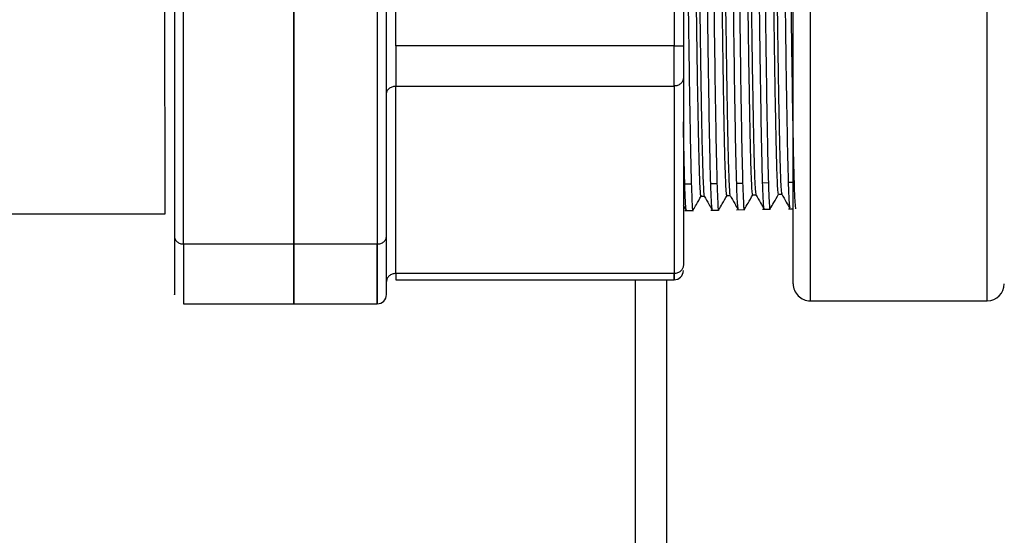
# Model space of a CAD drawing. Units: inches. Extents: x -2 to 373, y 6 to 245.
# Drawn here: x 77 to 81, y 92 to 94 of the extents above; entities that cross this region are included whole.
import ezdxf

# ---------------------------------------------------------------- set-up
doc = ezdxf.new("R2010")
doc.units = ezdxf.units.IN
doc.header["$LTSCALE"] = 6
doc.header["$MEASUREMENT"] = 0
doc.layers.get('0').update_dxf_attribs({"lineweight": 25})

# ---------------------------------------------------------------- blocks, each defined once
blk = doc.blocks.new('A$C51F21A63')
at = {"color": 7, "linetype": 'Continuous', "lineweight": 25}
for p, q in [((53.3408, 22.7425), (53.3408, 21.4795)), ((53.3721, 22.7425), (53.3721, 21.4795)), ((51.6576, 21.6509), (51.6576, 20.839)), ((51.6888, 20.812), (51.6888, 21.6239)), ((52.0596, 20.812), (52.0596, 21.6239)), ((52.0596, 21.6239), (52.0596, 20.812)), ((52.3408, 21.6239), (52.3408, 20.812)), ((52.3721, 20.839), (52.3721, 21.6509)), ((52.4033, 21.4795), (52.4033, 21.611)), ((53.3408, 21.4795), (52.4033, 21.4795)), ((53.3721, 21.3713), (53.3721, 20.7398)), ((52.4033, 21.3442), (53.3408, 21.3442)), ((52.4033, 20.7127), (52.4033, 21.3442)), ((53.3408, 21.3442), (53.3408, 20.7127)), ((53.3769, 21.0145), (53.3988, 21.0149)), ((53.4643, 21.0159), (53.4853, 21.0162)), ((53.5517, 21.0173), (53.5718, 21.0176)), ((53.6391, 21.0187), (53.6583, 21.019)), ((53.7264, 21.0201), (53.7448, 21.0204)), ((53.4318, 20.973), (53.4426, 20.973)), ((53.5188, 20.9753), (53.5295, 20.9753)), ((53.6057, 20.9776), (53.6165, 20.9776)), ((53.6927, 20.9798), (53.7034, 20.9798)), ((53.5515, 20.9276), (53.5772, 20.9281)), ((53.6388, 20.9292), (53.6637, 20.9296)), ((53.7262, 20.9307), (53.7421, 20.931)), ((51.072, 20.914), (51.6263, 20.914)), ((53.3767, 20.9246), (53.4042, 20.9251)), ((53.4641, 20.9261), (53.4907, 20.9266)), ((52.0596, 20.812), (51.6888, 20.812)), ((52.3408, 20.812), (52.0596, 20.812)), ((53.3408, 20.7127), (52.4033, 20.7127)), ((52.4033, 20.6918), (53.3408, 20.6918)), ((53.2096, 20.6918), (53.2096, 4.25)), ((53.3156, 20.6918), (53.3156, 4.25)), ((51.6888, 20.611), (52.0596, 20.611)), ((52.0596, 20.611), (52.3408, 20.611)), ((53.7992, 20.621), (54.3959, 20.621))]:
    blk.add_line(p, q, dxfattribs=at)
for centre, radius, start, end in [((53.3408, 20.723), 0.0313, 270, 0), ((53.7992, 20.6781), 0.0571, 180, 270.0187), ((54.3959, 20.6781), 0.0571, 270.0187, 0), ((52.3408, 20.6422), 0.0313, 270, 0)]:
    blk.add_arc(centre, radius, start, end, dxfattribs=at)
for points, knots in [([(53.4643, 21.0159), (53.4633, 21.0496), (53.4615, 21.1169), (53.4588, 21.2674), (53.4561, 21.4474), (53.4533, 21.6536), (53.4506, 21.8772), (53.4479, 22.1099), (53.4451, 22.3427), (53.4424, 22.5665), (53.4397, 22.7729), (53.4369, 22.9539), (53.4342, 23.1022), (53.4315, 23.2136), (53.4288, 23.2781), (53.4268, 23.304), (53.4258, 23.295), (53.4257, 23.2941)], [0, 0, 0, 0, 0.070857, 0.141716, 0.212578, 0.283444, 0.354312, 0.425182, 0.496056, 0.566933, 0.637812, 0.708694, 0.77958, 0.850468, 0.921358, 0.992252, 1, 1, 1, 1]), ([(53.4477, 23.2939), (53.4485, 23.2897), (53.4502, 23.2809), (53.4528, 23.2118), (53.4555, 23.1023), (53.4582, 22.9535), (53.461, 22.7727), (53.4637, 22.5664), (53.4664, 22.3426), (53.4691, 22.1099), (53.4718, 21.8773), (53.4745, 21.6538), (53.4772, 21.4476), (53.4799, 21.2677), (53.4826, 21.1172), (53.4844, 21.0499), (53.4853, 21.0162)], [0, 0, 0, 0, 0.064906, 0.136853, 0.208798, 0.28074, 0.352678, 0.424615, 0.496548, 0.568478, 0.640406, 0.71233, 0.784252, 0.856171, 0.928087, 1, 1, 1, 1]), ([(53.5517, 21.0173), (53.5508, 21.0509), (53.5489, 21.1182), (53.5462, 21.2685), (53.5435, 21.4482), (53.5407, 21.6542), (53.538, 21.8775), (53.5353, 22.1099), (53.5325, 22.3424), (53.5298, 22.5659), (53.5271, 22.772), (53.5243, 22.9528), (53.5216, 23.1009), (53.5189, 23.2122), (53.5162, 23.2766), (53.5142, 23.3025), (53.5132, 23.2935), (53.5131, 23.2926)], [0, 0, 0, 0, 0.070874, 0.141751, 0.212631, 0.283514, 0.3544, 0.425288, 0.49618, 0.567074, 0.637971, 0.708871, 0.779773, 0.850679, 0.921588, 0.992499, 1, 1, 1, 1]), ([(53.5342, 23.2924), (53.535, 23.2882), (53.5367, 23.2794), (53.5393, 23.2104), (53.542, 23.101), (53.5448, 22.9524), (53.5475, 22.7718), (53.5502, 22.5658), (53.5529, 22.3423), (53.5556, 22.1099), (53.5583, 21.8776), (53.561, 21.6543), (53.5637, 21.4484), (53.5664, 21.2688), (53.5691, 21.1185), (53.5709, 21.0513), (53.5718, 21.0176)], [0, 0, 0, 0, 0.064846, 0.136798, 0.208748, 0.280694, 0.352638, 0.424578, 0.496516, 0.568451, 0.640383, 0.712312, 0.784238, 0.856162, 0.928082, 1, 1, 1, 1]), ([(53.6391, 21.0187), (53.6381, 21.0523), (53.6363, 21.1195), (53.6336, 21.2696), (53.6309, 21.4491), (53.6281, 21.6548), (53.6254, 21.8778), (53.6227, 22.1099), (53.6199, 22.3421), (53.6172, 22.5653), (53.6145, 22.7712), (53.6117, 22.9517), (53.609, 23.0996), (53.6063, 23.2108), (53.6036, 23.2751), (53.6016, 23.301), (53.6006, 23.2919), (53.6005, 23.291)], [0, 0, 0, 0, 0.0708593, 0.1417214, 0.2125864, 0.2834543, 0.354325, 0.4251986, 0.496075, 0.5669543, 0.6378364, 0.7087214, 0.7796093, 0.8505, 0.9213935, 0.99229, 1, 1, 1, 1]), ([(53.6207, 23.2909), (53.6215, 23.2867), (53.6233, 23.2779), (53.6259, 23.209), (53.6286, 23.0997), (53.6313, 22.9514), (53.634, 22.771), (53.6367, 22.5652), (53.6394, 22.342), (53.6421, 22.1099), (53.6448, 21.8779), (53.6475, 21.6549), (53.6502, 21.4493), (53.6529, 21.2699), (53.6556, 21.1198), (53.6574, 21.0526), (53.6583, 21.019)], [0, 0, 0, 0, 0.065017, 0.136956, 0.208892, 0.280825, 0.352756, 0.424683, 0.496608, 0.56853, 0.640449, 0.712365, 0.784278, 0.856188, 0.928095, 1, 1, 1, 1]), ([(53.7264, 21.0201), (53.7255, 21.0537), (53.7237, 21.1208), (53.721, 21.2707), (53.7182, 21.4499), (53.7155, 21.6554), (53.7128, 21.8781), (53.71, 22.1099), (53.7073, 22.3418), (53.7046, 22.5648), (53.7018, 22.7703), (53.6991, 22.9506), (53.6964, 23.0983), (53.6937, 23.2094), (53.6909, 23.2736), (53.689, 23.2994), (53.688, 23.2904), (53.6879, 23.2895)], [0, 0, 0, 0, 0.070859, 0.141721, 0.212586, 0.283453, 0.354323, 0.425197, 0.496073, 0.566952, 0.637834, 0.708718, 0.779606, 0.850496, 0.92139, 0.992286, 1, 1, 1, 1]), ([(53.7072, 23.2894), (53.7081, 23.2852), (53.7098, 23.2764), (53.7124, 23.2076), (53.7151, 23.0985), (53.7178, 22.9503), (53.7205, 22.7701), (53.7232, 22.5646), (53.7259, 22.3417), (53.7286, 22.1099), (53.7313, 21.8782), (53.734, 21.6555), (53.7367, 21.4501), (53.7394, 21.2709), (53.7421, 21.121), (53.7439, 21.054), (53.7448, 21.0204)], [0, 0, 0, 0, 0.064963, 0.136906, 0.208847, 0.280784, 0.352719, 0.42465, 0.496579, 0.568505, 0.640428, 0.712348, 0.784265, 0.85618, 0.928091, 1, 1, 1, 1]), ([(53.3989, 23.2481), (53.3991, 23.2489), (53.3998, 23.253), (53.4012, 23.2406), (53.4031, 23.2102), (53.4049, 23.1585), (53.4067, 23.0888), (53.4086, 23.0017), (53.4104, 22.8988), (53.4123, 22.7821), (53.4141, 22.6534), (53.416, 22.5151), (53.4178, 22.3697), (53.4196, 22.2197), (53.4215, 22.0678), (53.4233, 21.9167), (53.4252, 21.7691), (53.427, 21.6274), (53.4289, 21.4944), (53.4307, 21.3724), (53.4325, 21.2633), (53.4344, 21.1694), (53.4362, 21.0921), (53.4381, 21.0325), (53.4399, 20.9935), (53.4414, 20.9743), (53.4422, 20.9753), (53.4424, 20.9755)], [0, 0, 0, 0, 0.01014, 0.05254, 0.094936, 0.137331, 0.179725, 0.222116, 0.264506, 0.306894, 0.34928, 0.391665, 0.434047, 0.476427, 0.518807, 0.561184, 0.603559, 0.645933, 0.688304, 0.730674, 0.773042, 0.815409, 0.857774, 0.900136, 0.942497, 0.984856, 1, 1, 1, 1]), ([(53.5188, 20.9778), (53.5185, 20.9773), (53.5176, 20.9759), (53.516, 20.9954), (53.5142, 21.0345), (53.5123, 21.0939), (53.5105, 21.1708), (53.5086, 21.2645), (53.5068, 21.3732), (53.505, 21.4949), (53.5031, 21.6276), (53.5013, 21.7688), (53.4994, 21.9161), (53.4976, 22.0668), (53.4957, 22.2184), (53.4939, 22.368), (53.4921, 22.5131), (53.4902, 22.6512), (53.4884, 22.7796), (53.4865, 22.8963), (53.4847, 22.999), (53.4829, 23.086), (53.481, 23.156), (53.4792, 23.2069), (53.4774, 23.2395), (53.4762, 23.2446), (53.4756, 23.247)], [0, 0, 0, 0, 0.021702, 0.064335, 0.106969, 0.149606, 0.192244, 0.234884, 0.277526, 0.32017, 0.362815, 0.405463, 0.448111, 0.490763, 0.533415, 0.57607, 0.618727, 0.661385, 0.704044, 0.746707, 0.78937, 0.832036, 0.874703, 0.917371, 0.960043, 1, 1, 1, 1]), ([(53.4862, 23.2469), (53.4867, 23.2457), (53.4879, 23.2432), (53.4897, 23.2147), (53.4915, 23.1675), (53.4934, 23.101), (53.4952, 23.0173), (53.497, 22.9174), (53.4989, 22.8032), (53.5007, 22.6769), (53.5026, 22.5404), (53.5044, 22.3964), (53.5063, 22.2474), (53.5081, 22.096), (53.5099, 21.9448), (53.5118, 21.7966), (53.5136, 21.654), (53.5155, 21.5195), (53.5173, 21.3955), (53.5192, 21.2841), (53.521, 21.1873), (53.5228, 21.1071), (53.5247, 21.0443), (53.5265, 21.0014), (53.5281, 20.9787), (53.529, 20.9782), (53.5294, 20.978)], [0, 0, 0, 0, 0.038244, 0.080933, 0.123619, 0.166303, 0.208986, 0.251666, 0.294345, 0.337023, 0.379697, 0.422371, 0.465043, 0.507712, 0.550381, 0.593047, 0.635711, 0.678374, 0.721035, 0.763694, 0.806351, 0.849006, 0.89166, 0.934312, 0.976962, 1, 1, 1, 1]), ([(53.6057, 20.9796), (53.6053, 20.9798), (53.6043, 20.9801), (53.6026, 21.0039), (53.6008, 21.0471), (53.5989, 21.1098), (53.5971, 21.1902), (53.5952, 21.2868), (53.5934, 21.398), (53.5915, 21.522), (53.5897, 21.6562), (53.5879, 21.7986), (53.586, 21.9465), (53.5842, 22.0973), (53.5823, 22.2483), (53.5805, 22.397), (53.5787, 22.5406), (53.5768, 22.6766), (53.575, 22.8027), (53.5731, 22.9164), (53.5713, 23.016), (53.5694, 23.0995), (53.5676, 23.1657), (53.5658, 23.2125), (53.5641, 23.2399), (53.563, 23.2423), (53.5626, 23.2434)], [0, 0, 0, 0, 0.030126, 0.072768, 0.115413, 0.15806, 0.200708, 0.243359, 0.286011, 0.328664, 0.37132, 0.413977, 0.456637, 0.499298, 0.541961, 0.584626, 0.627293, 0.669961, 0.712631, 0.755303, 0.797977, 0.840653, 0.88333, 0.92601, 0.968691, 1, 1, 1, 1]), ([(53.5731, 23.2435), (53.5736, 23.2434), (53.5746, 23.243), (53.5763, 23.219), (53.5781, 23.1756), (53.58, 23.1127), (53.5818, 23.0322), (53.5837, 22.9353), (53.5855, 22.8239), (53.5873, 22.6998), (53.5892, 22.5654), (53.591, 22.4229), (53.5929, 22.2749), (53.5947, 22.124), (53.5966, 21.9729), (53.5984, 21.8243), (53.6002, 21.6807), (53.6021, 21.5448), (53.6039, 21.4189), (53.6058, 21.3053), (53.6076, 21.2059), (53.6095, 21.1226), (53.6113, 21.0567), (53.6131, 21.0101), (53.6148, 20.9831), (53.6159, 20.9808), (53.6163, 20.9798)], [0, 0, 0, 0, 0.030366, 0.073053, 0.11574, 0.158424, 0.201106, 0.243787, 0.286465, 0.329142, 0.371817, 0.414489, 0.457161, 0.499831, 0.542498, 0.585164, 0.627828, 0.67049, 0.713151, 0.755809, 0.798466, 0.841121, 0.883774, 0.926426, 0.969075, 1, 1, 1, 1]), ([(53.6927, 20.9807), (53.6921, 20.9819), (53.691, 20.9846), (53.6892, 21.0132), (53.6873, 21.0603), (53.6855, 21.1266), (53.6837, 21.2101), (53.6818, 21.3096), (53.68, 21.4234), (53.6781, 21.5492), (53.6763, 21.6851), (53.6744, 21.8285), (53.6726, 21.9768), (53.6708, 22.1276), (53.6689, 22.2781), (53.6671, 22.4257), (53.6652, 22.5677), (53.6634, 22.7016), (53.6616, 22.8251), (53.6597, 22.9359), (53.6579, 23.0323), (53.656, 23.1122), (53.6542, 23.1746), (53.6523, 23.2174), (53.6508, 23.2399), (53.6498, 23.2404), (53.6495, 23.2406)], [0, 0, 0, 0, 0.03861, 0.081251, 0.123894, 0.166538, 0.209185, 0.251832, 0.294482, 0.337134, 0.379787, 0.422443, 0.4651, 0.507759, 0.55042, 0.593082, 0.635747, 0.678413, 0.721081, 0.763751, 0.806423, 0.849096, 0.891772, 0.934449, 0.977128, 1, 1, 1, 1]), ([(53.6601, 23.2408), (53.6604, 23.2412), (53.6614, 23.2425), (53.6629, 23.2227), (53.6648, 23.1831), (53.6666, 23.1236), (53.6684, 23.0465), (53.6703, 22.9527), (53.6721, 22.8441), (53.674, 22.7225), (53.6758, 22.59), (53.6777, 22.4491), (53.6795, 22.3022), (53.6813, 22.152), (53.6832, 22.001), (53.685, 21.852), (53.6869, 21.7076), (53.6887, 21.5703), (53.6906, 21.4427), (53.6924, 21.3268), (53.6942, 21.2249), (53.6961, 21.1388), (53.6979, 21.0696), (53.6998, 21.0194), (53.7015, 20.9878), (53.7027, 20.9831), (53.7033, 20.9809)], [0, 0, 0, 0, 0.022623, 0.065314, 0.108003, 0.150691, 0.193376, 0.23606, 0.278742, 0.321422, 0.3641, 0.406777, 0.449451, 0.492124, 0.534795, 0.577464, 0.620132, 0.662797, 0.705461, 0.748123, 0.790783, 0.833442, 0.876098, 0.918752, 0.961406, 1, 1, 1, 1]), ([(53.4318, 20.9751), (53.4316, 20.9745), (53.4308, 20.9719), (53.4294, 20.9878), (53.4276, 21.0227), (53.4257, 21.0784), (53.4239, 21.1521), (53.4221, 21.2427), (53.4202, 21.3487), (53.4184, 21.4683), (53.4165, 21.5991), (53.4147, 21.7391), (53.4128, 21.8857), (53.411, 22.0363), (53.4092, 22.1882), (53.4073, 22.3387), (53.4055, 22.4852), (53.4036, 22.6251), (53.4018, 22.7561), (53.3999, 22.8752), (53.3981, 22.9821), (53.3969, 23.0401), (53.3963, 23.069)], [0, 0, 0, 0, 0.015765, 0.067547, 0.119332, 0.171117, 0.222906, 0.274697, 0.32649, 0.378286, 0.430083, 0.481883, 0.533685, 0.585488, 0.637295, 0.689104, 0.740914, 0.792727, 0.844542, 0.896359, 0.948179, 1, 1, 1, 1]), ([(53.3722, 22.9182), (53.3728, 22.8821), (53.3739, 22.81), (53.3755, 22.6886), (53.3772, 22.5597), (53.3789, 22.4241), (53.3805, 22.2839), (53.3822, 22.1413), (53.3838, 21.9983), (53.3855, 21.8568), (53.3872, 21.7191), (53.3888, 21.5871), (53.3905, 21.4626), (53.3921, 21.3476), (53.3938, 21.2435), (53.3955, 21.1524), (53.3971, 21.074), (53.3982, 21.0346), (53.3988, 21.0149)], [0, 0, 0, 0, 0.062511, 0.125021, 0.18753, 0.250037, 0.312542, 0.375046, 0.437548, 0.500049, 0.562548, 0.625046, 0.687542, 0.750037, 0.81253, 0.875021, 0.937511, 1, 1, 1, 1]), ([(53.7421, 20.6781), (53.7421, 20.6811), (53.7421, 20.6871), (53.7421, 20.7371), (53.7421, 20.8204), (53.7421, 20.9403), (53.7421, 21.0932), (53.7421, 21.2737), (53.7421, 21.4742), (53.7421, 21.6856), (53.7421, 21.8991), (53.7421, 22.0415), (53.7421, 22.111)], [0, 0, 0, 0, 0.092599, 0.189868, 0.290961, 0.394773, 0.5, 0.605227, 0.709039, 0.810132, 0.907401, 1, 1, 1, 1]), ([(53.7992, 22.111), (53.7992, 22.0388), (53.7992, 21.8907), (53.7992, 21.6686), (53.7992, 21.4488), (53.7992, 21.2404), (53.7992, 21.0526), (53.7992, 20.8936), (53.7992, 20.7689), (53.7992, 20.6823), (53.7992, 20.6303), (53.7992, 20.624), (53.7992, 20.621)], [0, 0, 0, 0, 0.0926, 0.18987, 0.290964, 0.394777, 0.500005, 0.605234, 0.709047, 0.81014, 0.90741, 1, 1, 1, 1]), ([(54.3959, 20.621), (54.3959, 20.624), (54.3959, 20.6303), (54.3959, 20.6823), (54.3959, 20.7689), (54.3959, 20.8936), (54.3959, 21.0526), (54.3959, 21.2404), (54.3959, 21.4488), (54.3959, 21.6686), (54.3959, 21.8907), (54.3959, 22.0388), (54.3959, 22.111)], [0, 0, 0, 0, 0.092599, 0.189868, 0.290961, 0.394773, 0.5, 0.605227, 0.709039, 0.810132, 0.907401, 1, 1, 1, 1]), ([(51.6263, 20.914), (51.6263, 20.9187), (51.6263, 20.928), (51.6263, 21.0016), (51.6262, 21.1125), (51.6261, 21.2613), (51.626, 21.428), (51.6259, 21.5545), (51.6258, 21.611)], [0, 0, 0, 0, 0.177496, 0.351708, 0.522628, 0.690249, 0.861802, 1, 1, 1, 1]), ([(53.3769, 21.0145), (53.3761, 21.0424), (53.3745, 21.0983), (53.373, 21.1823), (53.3722, 21.2243)], [0, 0, 0, 0, 0.499991, 1, 1, 1, 1]), ([(53.382, 20.9272), (53.3812, 20.9308), (53.3795, 20.9383), (53.3778, 20.9881), (53.3769, 21.0145)], [0, 0, 0, 0, 0.4706457, 1, 1, 1, 1]), ([(53.3988, 21.0149), (53.3997, 20.9902), (53.4015, 20.9409), (53.4034, 20.9175), (53.4044, 20.9265), (53.4045, 20.9273)], [0, 0, 0, 0, 0.4771579, 0.9542968, 1, 1, 1, 1]), ([(53.4694, 20.9286), (53.4686, 20.9322), (53.4669, 20.9397), (53.4652, 20.9896), (53.4643, 21.0159)], [0, 0, 0, 0, 0.472086, 1, 1, 1, 1]), ([(53.4853, 21.0162), (53.4862, 20.9916), (53.488, 20.9423), (53.4899, 20.919), (53.4909, 20.9281), (53.491, 20.9289)], [0, 0, 0, 0, 0.476379, 0.952739, 1, 1, 1, 1]), ([(53.5568, 20.9302), (53.556, 20.9337), (53.5543, 20.9413), (53.5526, 20.991), (53.5517, 21.0173)], [0, 0, 0, 0, 0.471559, 1, 1, 1, 1]), ([(53.5718, 21.0176), (53.5727, 20.993), (53.5745, 20.9438), (53.5764, 20.9205), (53.5774, 20.9295), (53.5775, 20.9303)], [0, 0, 0, 0, 0.476762, 0.953505, 1, 1, 1, 1]), ([(53.6442, 20.9317), (53.6434, 20.9352), (53.6417, 20.9428), (53.64, 20.9925), (53.6391, 21.0187)], [0, 0, 0, 0, 0.471446, 1, 1, 1, 1]), ([(53.6583, 21.019), (53.6592, 20.9945), (53.661, 20.9453), (53.6629, 20.922), (53.6639, 20.931), (53.664, 20.9318)], [0, 0, 0, 0, 0.477152, 0.954284, 1, 1, 1, 1]), ([(53.7316, 20.9333), (53.7308, 20.9368), (53.7291, 20.9444), (53.7273, 20.9939), (53.7264, 21.0201)], [0, 0, 0, 0, 0.470347, 1, 1, 1, 1]), ([(53.7448, 21.0204), (53.7457, 20.9944), (53.7475, 20.9425), (53.7493, 20.935), (53.7502, 20.9312)], [0, 0, 0, 0, 0.501158, 1, 1, 1, 1]), ([(53.4053, 20.9268), (53.4088, 20.9329), (53.4178, 20.9484), (53.4267, 20.9639), (53.4321, 20.9732)], [0, 0, 0, 0, 0.396197, 1, 1, 1, 1]), ([(53.4424, 20.9732), (53.4476, 20.9642), (53.4563, 20.9491), (53.465, 20.9341), (53.4685, 20.9281)], [0, 0, 0, 0, 0.59943, 1, 1, 1, 1]), ([(53.4918, 20.9284), (53.4955, 20.9347), (53.5046, 20.9505), (53.5137, 20.9662), (53.5191, 20.9755)], [0, 0, 0, 0, 0.405659, 1, 1, 1, 1]), ([(53.5294, 20.9755), (53.5346, 20.9665), (53.5434, 20.9512), (53.5523, 20.9359), (53.5559, 20.9296)], [0, 0, 0, 0, 0.58946, 1, 1, 1, 1]), ([(53.5783, 20.9298), (53.5822, 20.9365), (53.5914, 20.9525), (53.6006, 20.9685), (53.606, 20.9778)], [0, 0, 0, 0, 0.4157378, 1, 1, 1, 1]), ([(53.6163, 20.9778), (53.6215, 20.9688), (53.6305, 20.9532), (53.6395, 20.9377), (53.6433, 20.9312)], [0, 0, 0, 0, 0.579931, 1, 1, 1, 1]), ([(53.6648, 20.9313), (53.6688, 20.9382), (53.6782, 20.9544), (53.6875, 20.9706), (53.6928, 20.9798)], [0, 0, 0, 0, 0.42708, 1, 1, 1, 1]), ([(53.7033, 20.9801), (53.7085, 20.9711), (53.7176, 20.9553), (53.7267, 20.9395), (53.7306, 20.9327)], [0, 0, 0, 0, 0.571805, 1, 1, 1, 1]), ([(53.371, 20.944), (53.3711, 20.944), (53.3744, 20.9382), (53.3777, 20.9324), (53.3811, 20.9266)], [0, 0, 0, 0, 0.003025, 1, 1, 1, 1]), ([(51.6576, 20.839), (51.6576, 20.8091), (51.6576, 20.7493), (51.6576, 20.688), (51.6576, 20.6525), (51.6576, 20.6381), (51.6576, 20.6422), (51.6576, 20.6422)], [0, 0, 0, 0, 0.249993, 0.499986, 0.749979, 0.999972, 1, 1, 1, 1])]:
    blk.add_open_spline(points, degree=3, knots=knots, dxfattribs=at)
for points in [[(52.4033, 21.4795), (52.4033, 21.4659), (52.4033, 21.4386), (52.4033, 21.4006), (52.4033, 21.3674), (52.4033, 21.3519), (52.4033, 21.3442)], [(53.3408, 21.3442), (53.3408, 21.3519), (53.3408, 21.3674), (53.3408, 21.4006), (53.3408, 21.4386), (53.3408, 21.4659), (53.3408, 21.4795)], [(53.3408, 21.4795), (53.3449, 21.4795), (53.3531, 21.4795), (53.3634, 21.4795), (53.3707, 21.4795), (53.3716, 21.4795), (53.3721, 21.4795)], [(53.3721, 21.4795), (53.3721, 21.4686), (53.3721, 21.4468), (53.3721, 21.4164), (53.3721, 21.3898), (53.3721, 21.3774), (53.3721, 21.3713)], [(53.3721, 21.3713), (53.3716, 21.3677), (53.3707, 21.3606), (53.3634, 21.3517), (53.3531, 21.3454), (53.3449, 21.3446), (53.3408, 21.3442)], [(52.3721, 21.3171), (52.3725, 21.3207), (52.3735, 21.3278), (52.3807, 21.3367), (52.391, 21.343), (52.3992, 21.3438), (52.4033, 21.3442)], [(51.6576, 20.839), (51.658, 20.8355), (51.659, 20.8284), (51.6662, 20.8194), (51.6765, 20.8132), (51.6847, 20.8124), (51.6888, 20.812)], [(52.3408, 20.812), (52.3449, 20.8124), (52.3531, 20.8132), (52.3634, 20.8194), (52.3707, 20.8284), (52.3716, 20.8355), (52.3721, 20.839)], [(52.3721, 20.6422), (52.3721, 20.6447), (52.3721, 20.6495), (52.3721, 20.6888), (52.3721, 20.7491), (52.3721, 20.8091), (52.3721, 20.839)], [(51.6888, 20.812), (51.6888, 20.7814), (51.6888, 20.7201), (51.6888, 20.6585), (51.6888, 20.6184), (51.6888, 20.6135), (51.6888, 20.611)], [(52.0596, 20.611), (52.0596, 20.6135), (52.0596, 20.6184), (52.0596, 20.6585), (52.0596, 20.7201), (52.0596, 20.7814), (52.0596, 20.812)], [(52.0596, 20.812), (52.0596, 20.7814), (52.0596, 20.7201), (52.0596, 20.6585), (52.0596, 20.6184), (52.0596, 20.6135), (52.0596, 20.611)], [(52.3408, 20.812), (52.3408, 20.7814), (52.3408, 20.7202), (52.3408, 20.6582), (52.3408, 20.6195), (52.3408, 20.6067), (52.3408, 20.6195), (52.3408, 20.6582), (52.3408, 20.7202), (52.3408, 20.7814), (52.3408, 20.812)], [(53.3721, 20.7398), (53.3716, 20.7362), (53.3707, 20.7292), (53.3634, 20.7202), (53.3531, 20.7139), (53.3449, 20.7131), (53.3408, 20.7127)], [(52.4033, 20.7127), (52.3992, 20.7123), (52.391, 20.7115), (52.3807, 20.7053), (52.3735, 20.6963), (52.3725, 20.6892), (52.3721, 20.6857)], [(52.4033, 20.7127), (52.4033, 20.7067), (52.4033, 20.6945), (52.4033, 20.6927), (52.4033, 20.6918)], [(53.3408, 20.7127), (53.3408, 20.7068), (53.3408, 20.6949), (53.3408, 20.6902), (53.3408, 20.6949), (53.3408, 20.7068), (53.3408, 20.7127)]]:
    blk.add_open_spline(points, degree=3, dxfattribs=at)

msp = doc.modelspace()

# ---------------------------------------------------------------- block references
msp.add_blockref('A$C51F21A63', (26.2274, 72.4841))

doc.saveas('drawing.dxf')
